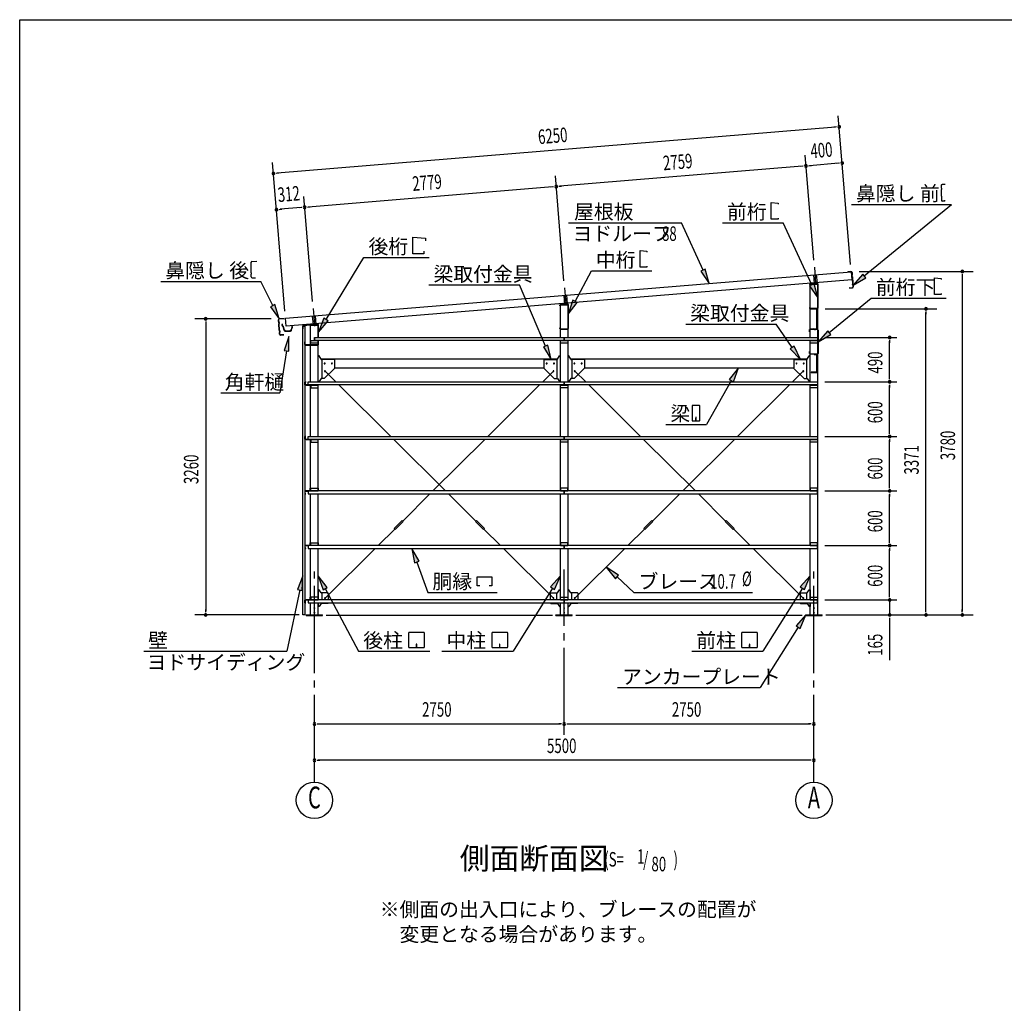
# Model space of a CAD drawing. Extents: x 868 to 32764, y 310 to 22484.
# Drawn here: x 868 to 11709, y 11656 to 22484 of the extents above; entities that cross this region are included whole.
import ezdxf
from ezdxf.enums import TextEntityAlignment as Align

# ---------------------------------------------------------------- set-up
doc = ezdxf.new("R2010")
doc.units = 0
doc.header["$LTSCALE"] = 80
doc.header["$MEASUREMENT"] = 0
for name, pattern in [('1PL-L', [56, 50, -2, 2, -2]), ('1PL-M', [15, 12, -1, 1, -1]), ('1PL-S', [4, 2.5, -0.5, 0.5, -0.5]), ('HIDE-S', [1, 0.5, -0.5])]:
    doc.linetypes.add(name, pattern=pattern)
for name, color, linetype in [('1PL-L1', 6, '1PL-L'), ('1PL-M1', 6, '1PL-M'), ('1PL-S1', 6, '1PL-S'), ('HIDE-S1', 6, 'HIDE-S'), ('HIKIDASHI', 6, 'CONTINUOUS'), ('KAKUNOKITOI', 3, 'CONTINUOUS'), ('SUNPOU', 4, 'CONTINUOUS'), ('U1', 3, 'CONTINUOUS'), ('U2', 4, 'CONTINUOUS'), ('U4', 6, 'CONTINUOUS'), ('WAKUSEN-01', 50, 'CONTINUOUS'), ('YANE', 3, 'CONTINUOUS')]:
    doc.layers.add(name, color=color, linetype=linetype)
doc.styles.add('00', font='ROMANS', dxfattribs={"width": 0.666667, "bigfont": 'BIGFONT'})
doc.styles.add('01', font='ROMANS', dxfattribs={"height": 3, "bigfont": 'BIGFONT'})

msp = doc.modelspace()

# ---------------------------------------------------------------- linework, layer by layer
at = {"layer": '1PL-L1'}
for p, q in [((9618, 19758), (9632, 19580)), ((9609, 19676), (9617, 19579)), ((9639, 19678), (9647, 19582)), ((6868, 19533), (6882, 19355)), ((6860, 19449), (6867, 19354)), ((6889, 19452), (6897, 19357)), ((4098, 19306), (4113, 19129)), ((4090, 19221), (4098, 19127)), ((4120, 19224), (4128, 19130)), ((9621, 19078), (9621, 19077)), ((9630, 19077), (9630, 19076))]:
    msp.add_line(p, q, dxfattribs=at)
at = {"layer": '1PL-M1'}
for p, q in [((4113, 14091), (4113, 16431)), ((6863, 14611), (6863, 16431)), ((9613, 14091), (9613, 16431))]:
    msp.add_line(p, q, dxfattribs=at)
at = {"layer": '1PL-S1'}
for p, q in [((9625, 19308), (9625, 19295)), ((9626, 19084), (9624, 19071)), ((9625, 19067), (9627, 19084)), ((9559, 19057), (9576, 19057)), ((9648, 19031), (9666, 19031)), ((9559, 18821), (9576, 18821)), ((9626, 18794), (9626, 18811)), ((9626, 18808), (9626, 18794)), ((9648, 18842), (9666, 18842)), ((9594, 18609), (9594, 18596))]:
    msp.add_line(p, q, dxfattribs=at)
at = {"layer": 'HIDE-S1'}
for p, q in [((9566, 19061), (9568, 19061)), ((9568, 19052), (9566, 19052)), ((9622, 19075), (9622, 19077)), ((9630, 19074), (9630, 19076)), ((9656, 19037), (9658, 19037)), ((9656, 19025), (9658, 19025)), ((9566, 18825), (9568, 18825)), ((9568, 18816), (9566, 18816)), ((9622, 18802), (9622, 18804)), ((9631, 18802), (9631, 18804)), ((9656, 18848), (9658, 18848)), ((9656, 18836), (9658, 18836))]:
    msp.add_line(p, q, dxfattribs=at)
at = {"layer": 'HIKIDASHI'}
for p, q in [((11015, 20658), (11015, 20628)), ((11017, 20628), (11015, 20628)), ((11015, 20613), (11015, 20543)), ((11017, 20613), (11015, 20613)), ((11017, 20628), (11017, 20613)), ((11058, 20668), (11024, 20668)), ((11017, 20543), (11015, 20543)), ((11018, 20528), (11016, 20528)), ((11016, 20528), (11016, 20498)), ((11017, 20543), (11018, 20528)), ((11056, 20488), (11056, 20496)), ((9144, 20473), (9218, 20466)), ((9144, 20289), (9144, 20473)), ((9218, 20466), (9218, 20455)), ((10026, 20451), (11129, 20451)), ((10168, 19663), (11129, 20451)), ((11056, 20488), (11026, 20488)), ((9218, 20289), (9144, 20289)), ((9218, 20300), (9218, 20289)), ((6912, 20249), (8154, 20249)), ((8393, 19727), (8154, 20249)), ((8605, 20249), (9274, 20249)), ((9590, 19567), (9274, 20249)), ((5197, 20091), (5335, 20079)), ((5197, 19907), (5197, 20091)), ((5335, 20079), (5335, 20051)), ((4241, 19183), (4659, 19867)), ((4659, 19867), (5375, 19867)), ((5317, 19907), (5197, 19907)), ((5317, 19935), (5317, 19907)), ((7700, 19943), (7774, 19936)), ((7700, 19759), (7700, 19943)), ((7774, 19936), (7774, 19925)), ((3416, 19783), (3415, 19813)), ((3416, 19783), (3418, 19783)), ((3417, 19698), (3416, 19768)), ((3416, 19768), (3418, 19768)), ((3418, 19768), (3418, 19783)), ((3425, 19823), (3479, 19824)), ((7774, 19759), (7700, 19759)), ((7774, 19770), (7774, 19759)), ((8417, 19738), (8368, 19716)), ((8459, 19581), (8417, 19738)), ((3417, 19698), (3419, 19698)), ((3418, 19653), (3417, 19683)), ((3417, 19683), (3419, 19683)), ((3419, 19683), (3419, 19698)), ((3428, 19643), (3463, 19643)), ((6983, 19383), (7163, 19719)), ((7163, 19719), (7830, 19719)), ((8368, 19716), (8459, 19581)), ((10151, 19683), (10045, 19561)), ((10045, 19561), (10185, 19642)), ((10185, 19642), (10151, 19683)), ((10941, 19458), (10941, 19642)), ((10941, 19642), (11015, 19636)), ((11015, 19636), (11015, 19625)), ((2422, 19603), (3524, 19603)), ((3654, 19336), (3524, 19603)), ((5373, 19564), (6371, 19564)), ((6658, 18891), (6371, 19564)), ((9614, 19578), (9566, 19555)), ((9566, 19555), (9657, 19421)), ((9657, 19421), (9614, 19578)), ((9782, 19039), (10245, 19419)), ((10245, 19419), (11071, 19419)), ((11015, 19458), (10941, 19458)), ((11015, 19470), (11015, 19458)), ((3678, 19347), (3630, 19324)), ((3630, 19324), (3724, 19192)), ((3724, 19192), (3678, 19347)), ((6959, 19396), (6907, 19242)), ((6907, 19242), (7006, 19371)), ((7006, 19371), (6959, 19396)), ((4218, 19197), (4157, 19046)), ((4263, 19169), (4218, 19197)), ((4157, 19046), (4263, 19169)), ((8201, 19134), (9199, 19134)), ((9375, 18876), (9199, 19134)), ((3831, 18996), (3780, 18842)), ((3833, 18834), (3831, 18996)), ((9765, 19060), (9658, 18938)), ((9658, 18938), (9799, 19019)), ((9799, 19019), (9765, 19060)), ((6683, 18901), (6634, 18881)), ((6634, 18881), (6721, 18744)), ((6721, 18744), (6683, 18901)), ((9397, 18891), (9353, 18861)), ((9466, 18744), (9397, 18891)), ((3806, 18838), (3733, 18375)), ((3780, 18842), (3833, 18834)), ((9353, 18861), (9466, 18744)), ((8781, 18650), (8680, 18523)), ((8726, 18497), (8781, 18650)), ((8703, 18510), (8432, 18028)), ((8680, 18523), (8726, 18497)), ((3083, 18375), (3733, 18375)), ((8271, 18233), (8271, 18073)), ((8351, 18238), (8277, 18238)), ((8356, 18073), (8356, 18233)), ((8316, 18108), (8312, 18108)), ((8312, 18108), (8312, 18088)), ((8316, 18068), (8316, 18108)), ((7983, 18028), (8432, 18028)), ((8277, 18068), (8351, 18068)), ((8314, 18068), (8314, 18098)), ((5267, 16522), (5187, 16663)), ((5187, 16663), (5216, 16504)), ((5216, 16504), (5267, 16522)), ((5242, 16513), (5363, 16180)), ((7463, 16370), (7327, 16458)), ((7327, 16458), (7427, 16330)), ((3987, 16363), (3928, 16212)), ((3980, 16201), (3987, 16363)), ((4255, 16234), (4156, 16363)), ((4156, 16363), (4208, 16209)), ((5906, 16349), (6068, 16349)), ((5906, 16250), (5906, 16349)), ((6068, 16349), (6068, 16250)), ((6821, 16363), (6713, 16241)), ((6758, 16213), (6821, 16363)), ((7427, 16330), (7463, 16370)), ((7445, 16350), (7631, 16180)), ((9571, 16363), (9463, 16241)), ((9508, 16213), (9571, 16363)), ((3954, 16206), (3810, 15531)), ((3928, 16212), (3980, 16201)), ((4208, 16209), (4255, 16234)), ((4231, 16222), (4600, 15531)), ((5363, 16180), (6127, 16180)), ((5936, 16250), (5906, 16250)), ((6068, 16250), (6038, 16250)), ((6736, 16227), (6301, 15531)), ((6713, 16241), (6758, 16213)), ((7631, 16180), (8938, 16180)), ((9486, 16227), (9051, 15531)), ((9463, 16241), (9508, 16213)), ((9523, 15931), (9416, 15810)), ((9461, 15781), (9523, 15931)), ((5152, 15576), (5152, 15736)), ((5158, 15741), (5317, 15741)), ((5322, 15736), (5322, 15576)), ((6069, 15576), (6069, 15736)), ((6074, 15741), (6234, 15741)), ((6239, 15736), (6239, 15576)), ((8819, 15576), (8819, 15736)), ((8824, 15741), (8984, 15741)), ((8989, 15736), (8989, 15576)), ((9438, 15796), (9023, 15131)), ((9416, 15810), (9461, 15781)), ((2234, 15531), (3810, 15531)), ((4600, 15531), (5384, 15531)), ((5317, 15571), (5158, 15571)), ((5239, 15611), (5235, 15611)), ((5235, 15611), (5235, 15591)), ((5237, 15571), (5237, 15601)), ((5239, 15571), (5239, 15611)), ((5517, 15531), (6301, 15531)), ((6234, 15571), (6074, 15571)), ((6156, 15611), (6152, 15611)), ((6152, 15611), (6152, 15591)), ((6154, 15571), (6154, 15601)), ((6156, 15571), (6156, 15611)), ((8267, 15531), (9051, 15531)), ((8984, 15571), (8824, 15571)), ((8906, 15611), (8902, 15611)), ((8902, 15611), (8902, 15591)), ((8904, 15571), (8904, 15601)), ((8906, 15571), (8906, 15611)), ((7451, 15131), (9023, 15131))]:
    msp.add_line(p, q, dxfattribs=at)
for centre, radius, start, end in [((11025, 20658), 10, 90.4336, 180.4336), ((11026, 20498), 10, 180.4336, 270.4336), ((3425, 19813), 10, 90.876, 180.876), ((3428, 19653), 10, 180.876, 270.876), ((8277, 18233), 5.2, 90, 180), ((8351, 18233), 5.2, 0, 90), ((8277, 18073), 5.2, 180, 270), ((8351, 18073), 5.2, 270, 0), ((5158, 15736), 5.2, 90, 180), ((5317, 15736), 5.2, 0, 90), ((6074, 15736), 5.2, 90, 180), ((6234, 15736), 5.2, 0, 90), ((8824, 15736), 5.2, 90, 180), ((8984, 15736), 5.2, 0, 90), ((5158, 15576), 5.2, 180, 270), ((5317, 15576), 5.2, 270, 0), ((6074, 15576), 5.2, 180, 270), ((6234, 15576), 5.2, 270, 0), ((8824, 15576), 5.2, 180, 270), ((8984, 15576), 5.2, 270, 0)]:
    msp.add_arc(centre, radius, start, end, dxfattribs=at)
for points in [[(8368, 19716), (8417, 19738), (8459, 19581)], [(10151, 19683), (10185, 19642), (10045, 19561)], [(9566, 19555), (9614, 19578), (9657, 19421)], [(3630, 19324), (3678, 19347), (3724, 19192)], [(6959, 19396), (7006, 19371), (6907, 19242)], [(4218, 19197), (4263, 19169), (4157, 19046)], [(3833, 18834), (3780, 18842), (3831, 18996)], [(9765, 19060), (9799, 19019), (9658, 18938)], [(6634, 18881), (6683, 18901), (6721, 18744)], [(9353, 18861), (9397, 18891), (9466, 18744)], [(8726, 18497), (8680, 18523), (8781, 18650)], [(5267, 16522), (5216, 16504), (5187, 16663)], [(7463, 16370), (7427, 16330), (7327, 16458)], [(3980, 16201), (3928, 16212), (3987, 16363)], [(4255, 16234), (4208, 16209), (4156, 16363)], [(6758, 16213), (6713, 16241), (6821, 16363)], [(9508, 16213), (9463, 16241), (9571, 16363)], [(9461, 15781), (9416, 15810), (9523, 15931)]]:
    msp.add_solid(points, dxfattribs=at)
at = {"layer": 'KAKUNOKITOI'}
for p, q in [((3762, 19131), (3755, 19130)), ((3755, 19130), (3755, 19119)), ((3755, 19118), (3762, 19119)), ((3762, 19119), (3764, 19104)), ((3764, 19113), (3763, 19130)), ((3765, 19105), (3764, 19111)), ((3764, 19111), (3769, 19111)), ((3764, 19104), (3771, 19100)), ((3770, 19112), (3765, 19112)), ((3773, 19101), (3765, 19105)), ((3769, 19111), (3769, 19106)), ((3769, 19106), (3770, 19106)), ((3770, 19106), (3770, 19112)), ((3771, 19100), (3775, 19072)), ((3776, 19072), (3773, 19101)), ((3863, 19104), (3858, 19066)), ((3860, 19064), (3863, 19093)), ((3870, 19105), (3863, 19105)), ((3863, 19093), (3870, 19093)), ((3871, 19093), (3871, 19105)), ((3785, 19067), (3783, 19067)), ((3792, 19055), (3850, 19055)), ((3846, 19056), (3795, 19056))]:
    msp.add_line(p, q, dxfattribs=at)
for centre, radius, start, end in [((3755, 19130), 0.2, 97.125, 180), ((3755, 19119), 0.2, 180, 277.125), ((3762, 19130), 0.5, 5.2075, 97.125), ((3765, 19113), 0.5, 185.2075, 270), ((3770, 19112), 0.5, 0, 90), ((3863, 19104), 0.5, 90, 173.7244), ((3863, 19093), 0.2, 90, 173.7244), ((3870, 19105), 0.2, 0, 90), ((3870, 19093), 0.2, 270, 360), ((3783, 19073), 8, 186.78, 263.5689), ((3783, 19073), 6.65, 186.9877, 270), ((3792, 19065), 10, 177.3499, 270), ((3785, 19057), 10, 357.6379, 90.2855), ((3856, 19057), 10, 76.8519, 182.3621), ((3850, 19065), 10, 270, 353.7244)]:
    msp.add_arc(centre, radius, start, end, dxfattribs=at)
at = {"layer": 'SUNPOU'}
for p, q in [((10016, 19790), (9881, 21425)), ((9851, 21302), (3702, 20796)), ((9861, 21303), (9831, 21300)), ((9611, 19836), (9515, 20993)), ((3787, 19277), (3652, 20912)), ((9485, 20870), (6815, 20650)), ((9495, 20871), (9465, 20869)), ((9555, 20876), (9585, 20878)), ((9884, 20903), (9565, 20877)), ((9894, 20904), (9864, 20901)), ((3692, 20795), (3722, 20797)), ((6861, 19610), (6766, 20767)), ((6736, 20644), (4046, 20422)), ((6746, 20645), (6716, 20642)), ((6805, 20650), (6835, 20652)), ((4091, 19382), (3996, 20539)), ((3725, 20396), (3755, 20399)), ((3966, 20416), (3735, 20397)), ((3976, 20417), (3946, 20414)), ((4036, 20422), (4066, 20424)), ((10112, 19711), (11367, 19711)), ((11247, 19681), (11247, 19651)), ((11247, 19665), (11247, 15971)), ((9736, 19302), (10967, 19302)), ((3636, 19191), (2796, 19191)), ((10847, 19272), (10847, 19242)), ((10847, 15971), (10847, 19262)), ((2916, 19161), (2916, 19131)), ((2916, 19151), (2916, 15971)), ((9733, 18986), (10527, 18986)), ((10447, 18956), (10447, 18926)), ((10447, 18536), (10447, 18946)), ((10447, 18526), (10447, 18556)), ((9733, 18496), (10527, 18496)), ((9733, 18496), (10527, 18496)), ((10447, 18466), (10447, 18436)), ((10447, 17936), (10447, 18456)), ((9733, 17896), (10527, 17896)), ((9733, 17896), (10527, 17896)), ((10447, 17926), (10447, 17956)), ((10447, 17866), (10447, 17836)), ((10447, 17336), (10447, 17856)), ((10447, 17326), (10447, 17356)), ((9733, 17296), (10527, 17296)), ((9733, 17296), (10527, 17296)), ((10447, 17266), (10447, 17236)), ((10447, 16736), (10447, 17256)), ((9733, 16696), (10527, 16696)), ((9733, 16696), (10527, 16696)), ((10447, 16726), (10447, 16756)), ((10447, 16666), (10447, 16636)), ((10447, 16136), (10447, 16656)), ((10447, 16136), (10447, 16176)), ((10447, 16126), (10447, 16156)), ((10447, 16126), (10447, 16156)), ((9733, 16096), (10527, 16096)), ((9733, 16096), (10527, 16096)), ((10447, 16096), (10447, 15931)), ((2916, 15961), (2916, 15991)), ((10847, 15961), (10847, 15991)), ((11247, 15961), (11247, 15991)), ((3947, 15931), (2796, 15931)), ((6733, 15925), (4243, 15925)), ((9483, 15925), (6993, 15925)), ((9743, 15931), (11367, 15931)), ((9783, 15931), (10527, 15931)), ((10447, 15901), (10447, 15871)), ((10447, 15891), (10447, 15432)), ((4143, 14731), (4173, 14731)), ((4153, 14731), (6823, 14731)), ((6833, 14731), (6803, 14731)), ((6893, 14731), (6923, 14731)), ((6903, 14731), (9573, 14731)), ((9583, 14731), (9553, 14731)), ((4143, 14331), (4173, 14331)), ((9573, 14331), (4153, 14331)), ((9583, 14331), (9553, 14331))]:
    msp.add_line(p, q, dxfattribs=at)
for centre in [(4113, 13891), (9613, 13891)]:
    msp.add_circle(centre, 200, dxfattribs=at)
for centre, start, end in [((9891, 21305), 4.7061, 184.7061), ((9891, 21305), 184.7061, 4.7061), ((9525, 20874), 4.7061, 184.7061), ((9525, 20874), 4.7061, 184.7061), ((9525, 20874), 184.7061, 4.7061), ((9525, 20874), 184.7061, 4.7061), ((9924, 20906), 4.7061, 184.7061), ((9924, 20906), 184.7061, 4.7061), ((3662, 20792), 4.7061, 184.7061), ((3662, 20792), 184.7061, 4.7061), ((6775, 20647), 4.7061, 184.7061), ((6775, 20647), 4.7061, 184.7061), ((6775, 20647), 184.7061, 4.7061), ((6775, 20647), 184.7061, 4.7061), ((3695, 20394), 4.7061, 184.7061), ((3695, 20394), 184.7061, 4.7061), ((4006, 20419), 4.7061, 184.7061), ((4006, 20419), 4.7061, 184.7061), ((4006, 20419), 184.7061, 4.7061), ((4006, 20419), 184.7061, 4.7061), ((11247, 19711), 90, 270), ((11247, 19711), 270, 90), ((10847, 19302), 90, 270), ((10847, 19302), 270, 90), ((2916, 19191), 90, 270), ((2916, 19191), 270, 90), ((10447, 18986), 90, 270), ((10447, 18986), 270, 90), ((10447, 18496), 90, 270), ((10447, 18496), 90, 270), ((10447, 18496), 270, 90), ((10447, 18496), 270, 90), ((10447, 17896), 90, 270), ((10447, 17896), 90, 270), ((10447, 17896), 270, 90), ((10447, 17896), 270, 90), ((10447, 17296), 90, 270), ((10447, 17296), 90, 270), ((10447, 17296), 270, 90), ((10447, 17296), 270, 90), ((10447, 16696), 90, 270), ((10447, 16696), 90, 270), ((10447, 16696), 270, 90), ((10447, 16696), 270, 90), ((10447, 16096), 90, 270), ((10447, 16096), 90, 270), ((10447, 16096), 270, 90), ((10447, 16096), 270, 90), ((2916, 15931), 90, 270), ((2916, 15931), 270, 90), ((10447, 15931), 90, 270), ((10447, 15931), 270, 90), ((10847, 15931), 90, 270), ((10847, 15931), 270, 90), ((11247, 15931), 90, 270), ((11247, 15931), 270, 90), ((4113, 14731), 0, 180), ((6863, 14731), 0, 180), ((6863, 14731), 0, 180), ((9613, 14731), 0, 180), ((4113, 14731), 180, 0), ((6863, 14731), 180, 0), ((6863, 14731), 180, 0), ((9613, 14731), 180, 0), ((4113, 14331), 0, 180), ((4113, 14331), 180, 0), ((9613, 14331), 0, 180), ((9613, 14331), 180, 0)]:
    msp.add_arc(centre, 15, start, end, dxfattribs=at)
at = {"layer": 'U1'}
for p, q in [((9565, 19567), (9565, 19560)), ((9565, 19560), (9567, 19560)), ((9567, 19560), (9567, 19567)), ((9650, 19582), (9571, 19574)), ((9571, 18986), (9571, 19571)), ((9571, 19571), (9656, 19571)), ((9572, 19573), (9650, 19581)), ((9632, 19598), (9632, 19564)), ((9656, 19575), (9656, 19309)), ((9656, 15931), (9656, 19571)), ((9657, 19309), (9657, 19575)), ((6815, 19335), (6815, 19342)), ((6817, 19335), (6815, 19335)), ((6817, 19342), (6817, 19335)), ((6821, 19349), (6900, 19357)), ((6821, 18986), (6821, 19346)), ((6821, 19346), (6906, 19346)), ((6900, 19356), (6822, 19348)), ((6882, 19373), (6882, 19339)), ((6906, 19084), (6906, 19350)), ((6906, 18986), (6906, 19346)), ((6907, 19350), (6907, 19084)), ((9567, 19316), (9565, 19316)), ((9565, 19316), (9565, 19309)), ((9567, 19309), (9567, 19316)), ((9651, 19304), (9572, 19304)), ((9572, 19302), (9651, 19302)), ((9645, 19302), (9614, 19302)), ((9614, 19302), (9614, 19301)), ((9614, 19301), (9644, 19301)), ((9644, 19301), (9644, 19076)), ((9645, 19075), (9645, 19302)), ((3984, 19110), (3984, 19082)), ((3984, 19082), (3986, 19082)), ((3986, 19082), (3986, 19110)), ((3987, 15931), (3987, 19111)), ((3987, 19111), (4007, 19111)), ((4150, 19132), (3990, 19117)), ((3991, 19116), (4150, 19131)), ((4007, 19111), (4007, 15931)), ((4071, 18496), (4071, 19121)), ((4071, 19121), (4156, 19121)), ((4113, 19147), (4113, 19112)), ((4156, 19125), (4156, 18986)), ((4156, 18986), (4156, 19121)), ((4157, 18986), (4157, 19125)), ((6815, 19084), (6815, 19091)), ((6815, 19091), (6817, 19091)), ((6817, 19091), (6817, 19084)), ((9651, 19074), (9574, 19081)), ((4113, 18986), (9653, 18986)), ((4113, 18986), (4113, 18986)), ((4113, 18986), (4113, 18953)), ((4113, 18953), (4113, 18986)), ((6822, 19079), (6901, 19079)), ((6901, 19077), (6822, 19077)), ((6863, 18986), (6863, 18986)), ((6863, 18986), (6863, 18953)), ((6863, 18953), (6863, 18986)), ((9566, 19048), (9566, 19073)), ((9568, 19048), (9566, 19048)), ((9568, 19073), (9568, 19048)), ((9574, 19079), (9651, 19072)), ((9644, 19076), (9604, 19080)), ((9604, 19080), (9604, 19078)), ((9645, 19075), (9604, 19078)), ((9653, 18986), (9653, 18953)), ((9656, 18809), (9656, 19067)), ((9658, 19067), (9658, 18809)), ((4009, 18937), (4007, 18937)), ((4007, 18937), (4007, 18909)), ((4009, 18909), (4009, 18937)), ((4151, 18904), (4014, 18904)), ((4014, 18902), (4151, 18902)), ((4073, 18923), (4073, 18953)), ((4073, 18953), (4073, 18953)), ((4073, 18953), (4153, 18953)), ((4073, 18951), (4153, 18951)), ((4153, 18923), (4073, 18923)), ((4073, 18923), (4073, 18923)), ((9653, 18953), (4113, 18953)), ((4153, 18953), (4153, 18923)), ((4156, 18496), (4156, 18953)), ((4156, 18953), (4156, 18909)), ((4156, 18953), (4156, 18937)), ((4156, 18953), (4156, 18909)), ((4157, 18909), (4157, 18953)), ((6821, 18496), (6821, 18953)), ((6823, 18923), (6823, 18953)), ((6823, 18953), (6823, 18953)), ((6823, 18953), (6903, 18953)), ((6823, 18951), (6903, 18951)), ((6903, 18923), (6823, 18923)), ((6823, 18923), (6823, 18923)), ((6903, 18953), (6903, 18923)), ((6906, 18496), (6906, 18953)), ((9571, 18496), (9571, 18953)), ((9573, 18923), (9573, 18953)), ((9573, 18953), (9653, 18953)), ((9573, 18951), (9653, 18951)), ((9653, 18923), (9573, 18923)), ((9653, 18953), (9653, 18923)), ((4161, 18785), (4156, 18785)), ((4186, 18746), (4165, 18783)), ((6790, 18746), (6811, 18783)), ((6815, 18785), (6821, 18785)), ((6911, 18785), (6906, 18785)), ((6936, 18746), (6915, 18783)), ((9540, 18746), (9561, 18783)), ((9565, 18785), (9571, 18785)), ((9566, 18832), (9568, 18832)), ((9566, 18809), (9566, 18832)), ((9568, 18832), (9568, 18809)), ((9574, 18804), (9651, 18804)), ((9651, 18802), (9574, 18802)), ((9611, 18804), (9611, 18802)), ((9644, 18802), (9616, 18802)), ((9616, 18802), (9616, 18800)), ((9616, 18800), (9644, 18800)), ((9645, 18799), (9645, 18604)), ((9646, 18604), (9646, 18799)), ((9655, 18807), (9658, 18807)), ((4184, 18750), (6792, 18750)), ((4331, 18744), (4190, 18744)), ((4196, 18744), (4196, 18535)), ((4337, 18648), (4222, 18533)), ((4336, 18739), (4336, 18650)), ((4336, 18650), (4337, 18648)), ((4336, 18650), (6641, 18650)), ((6641, 18650), (6639, 18648)), ((6639, 18648), (6754, 18533)), ((6641, 18739), (6641, 18650)), ((6646, 18744), (6786, 18744)), ((6781, 18744), (6781, 18535)), ((6934, 18750), (9542, 18750)), ((7081, 18744), (6940, 18744)), ((6946, 18744), (6946, 18535)), ((7087, 18648), (6972, 18533)), ((7086, 18739), (7086, 18650)), ((7086, 18650), (7087, 18648)), ((7086, 18650), (9391, 18650)), ((9391, 18650), (9389, 18648)), ((9389, 18648), (9504, 18533)), ((9391, 18739), (9391, 18650)), ((9396, 18744), (9536, 18744)), ((9531, 18744), (9531, 18535)), ((9644, 18603), (9581, 18603)), ((9581, 18603), (9581, 18602)), ((9581, 18602), (9644, 18602)), ((4009, 18466), (4009, 18494)), ((4009, 18494), (4009, 18494)), ((4009, 18466), (4009, 18466)), ((4010, 18494), (4010, 18466)), ((4011, 18496), (4019, 18496)), ((4019, 18495), (4011, 18495)), ((4011, 18465), (4043, 18465)), ((4060, 18463), (4011, 18463)), ((4011, 18463), (4011, 18463)), ((4019, 18496), (4019, 18495)), ((4065, 18463), (4021, 18463)), ((4021, 18463), (4021, 18461)), ((4021, 18461), (4065, 18461)), ((4043, 18463), (4043, 18496)), ((4043, 18496), (6863, 18496)), ((6863, 18463), (4043, 18463)), ((4065, 18463), (4065, 18463)), ((4068, 18458), (4068, 18433)), ((4068, 18433), (4071, 18433)), ((4071, 17896), (4071, 18463)), ((4153, 18463), (4073, 18463)), ((4073, 18463), (4073, 18463)), ((4073, 18463), (4073, 18433)), ((4073, 18461), (4153, 18461)), ((4073, 18433), (4153, 18433)), ((4153, 18433), (4153, 18463)), ((4161, 18500), (4156, 18500)), ((4156, 17896), (4156, 18463)), ((4186, 18533), (4165, 18502)), ((4221, 18535), (4190, 18535)), ((4222, 18533), (4221, 18535)), ((6754, 18533), (6756, 18535)), ((6756, 18535), (6786, 18535)), ((6790, 18533), (6811, 18502)), ((6815, 18500), (6821, 18500)), ((6821, 17896), (6821, 18463)), ((6823, 18433), (6823, 18463)), ((6823, 18463), (6823, 18463)), ((6823, 18463), (6903, 18463)), ((6823, 18461), (6903, 18461)), ((6903, 18433), (6823, 18433)), ((6823, 18433), (6823, 18433)), ((6863, 18496), (9653, 18496)), ((6863, 18496), (6863, 18496)), ((6863, 18496), (6863, 18463)), ((6863, 18463), (6863, 18496)), ((9653, 18463), (6863, 18463)), ((6903, 18463), (6903, 18433)), ((6911, 18500), (6906, 18500)), ((6906, 17896), (6906, 18463)), ((6936, 18533), (6915, 18502)), ((6971, 18535), (6940, 18535)), ((6972, 18533), (6971, 18535)), ((9504, 18533), (9506, 18535)), ((9506, 18535), (9536, 18535)), ((9540, 18533), (9561, 18502)), ((9565, 18500), (9571, 18500)), ((9571, 17896), (9571, 18463)), ((9573, 18433), (9573, 18463)), ((9573, 18463), (9653, 18463)), ((9573, 18461), (9653, 18461)), ((9653, 18433), (9573, 18433)), ((9653, 18496), (9653, 18463)), ((9653, 18463), (9653, 18433)), ((4009, 17866), (4009, 17894)), ((4009, 17894), (4009, 17894)), ((4010, 17894), (4010, 17866)), ((4011, 17896), (4019, 17896)), ((4019, 17895), (4011, 17895)), ((4019, 17896), (4019, 17895)), ((4043, 17863), (4043, 17896)), ((4043, 17896), (6863, 17896)), ((6863, 17896), (9653, 17896)), ((6863, 17896), (6863, 17896)), ((6863, 17896), (6863, 17863)), ((6863, 17863), (6863, 17896)), ((9653, 17896), (9653, 17863)), ((4009, 17866), (4009, 17866)), ((4011, 17865), (4043, 17865)), ((4060, 17863), (4011, 17863)), ((4011, 17863), (4011, 17863)), ((4065, 17863), (4021, 17863)), ((4021, 17863), (4021, 17861)), ((4021, 17861), (4065, 17861)), ((6863, 17863), (4043, 17863)), ((4065, 17863), (4065, 17863)), ((4068, 17858), (4068, 17833)), ((4068, 17833), (4071, 17833)), ((4071, 17296), (4071, 17863)), ((4153, 17863), (4073, 17863)), ((4073, 17863), (4073, 17863)), ((4073, 17863), (4073, 17833)), ((4073, 17861), (4153, 17861)), ((4073, 17833), (4153, 17833)), ((4153, 17833), (4153, 17863)), ((4156, 17296), (4156, 17863)), ((6821, 17296), (6821, 17863)), ((6823, 17833), (6823, 17863)), ((6823, 17863), (6823, 17863)), ((6823, 17863), (6903, 17863)), ((6823, 17861), (6903, 17861)), ((6903, 17833), (6823, 17833)), ((6823, 17833), (6823, 17833)), ((9653, 17863), (6863, 17863)), ((6903, 17863), (6903, 17833)), ((6906, 17296), (6906, 17863)), ((9571, 17296), (9571, 17863)), ((9573, 17833), (9573, 17863)), ((9573, 17863), (9653, 17863)), ((9573, 17861), (9653, 17861)), ((9653, 17833), (9573, 17833)), ((9653, 17863), (9653, 17833)), ((4009, 17294), (4009, 17294)), ((4009, 17294), (4009, 17266)), ((4009, 17266), (4009, 17266)), ((4010, 17266), (4010, 17294)), ((4060, 17296), (4011, 17296)), ((4011, 17296), (4011, 17296)), ((4011, 17295), (4043, 17295)), ((4019, 17265), (4011, 17265)), ((4011, 17263), (4019, 17263)), ((4019, 17263), (4019, 17265)), ((4021, 17296), (4021, 17299)), ((4021, 17299), (4065, 17299)), ((4065, 17296), (4021, 17296)), ((6863, 17296), (4043, 17296)), ((4043, 17296), (4043, 17263)), ((4043, 17263), (6863, 17263)), ((4065, 17296), (4065, 17296)), ((4068, 17302), (4068, 17326)), ((4068, 17326), (4071, 17326)), ((4071, 16696), (4071, 17263)), ((4073, 17326), (4153, 17326)), ((4073, 17296), (4073, 17326)), ((4073, 17299), (4153, 17299)), ((4153, 17296), (4073, 17296)), ((4073, 17296), (4073, 17296)), ((4153, 17326), (4153, 17296)), ((4156, 16696), (4156, 17263)), ((6821, 16696), (6821, 17263)), ((6903, 17326), (6823, 17326)), ((6823, 17326), (6823, 17326)), ((6823, 17326), (6823, 17296)), ((6823, 17299), (6903, 17299)), ((6823, 17296), (6823, 17296)), ((6823, 17296), (6903, 17296)), ((9653, 17296), (6863, 17296)), ((6863, 17263), (6863, 17296)), ((6863, 17296), (6863, 17263)), ((6863, 17263), (9653, 17263)), ((6863, 17263), (6863, 17263)), ((6903, 17296), (6903, 17326)), ((6906, 16696), (6906, 17263)), ((9571, 16696), (9571, 17263)), ((9573, 17326), (9573, 17296)), ((9653, 17326), (9573, 17326)), ((9573, 17299), (9653, 17299)), ((9573, 17296), (9653, 17296)), ((9653, 17296), (9653, 17326)), ((9653, 17263), (9653, 17296)), ((4060, 16696), (4011, 16696)), ((4011, 16696), (4011, 16696)), ((4021, 16696), (4021, 16699)), ((4021, 16699), (4065, 16699)), ((4065, 16696), (4021, 16696)), ((6863, 16696), (4043, 16696)), ((4043, 16696), (4043, 16663)), ((4065, 16696), (4065, 16696)), ((4068, 16702), (4068, 16726)), ((4068, 16726), (4071, 16726)), ((4073, 16726), (4153, 16726)), ((4073, 16696), (4073, 16726)), ((4073, 16699), (4153, 16699)), ((4153, 16696), (4073, 16696)), ((4073, 16696), (4073, 16696)), ((4153, 16726), (4153, 16696)), ((6903, 16726), (6823, 16726)), ((6823, 16726), (6823, 16726)), ((6823, 16726), (6823, 16696)), ((6823, 16699), (6903, 16699)), ((6823, 16696), (6823, 16696)), ((6823, 16696), (6903, 16696)), ((9653, 16696), (6863, 16696)), ((6863, 16663), (6863, 16696)), ((6863, 16696), (6863, 16663)), ((6903, 16696), (6903, 16726)), ((9573, 16726), (9573, 16696)), ((9653, 16726), (9573, 16726)), ((9573, 16699), (9653, 16699)), ((9573, 16696), (9653, 16696)), ((9653, 16696), (9653, 16726)), ((9653, 16663), (9653, 16696)), ((4009, 16694), (4009, 16694)), ((4009, 16694), (4009, 16666)), ((4009, 16666), (4009, 16666)), ((4010, 16666), (4010, 16694)), ((4011, 16695), (4043, 16695)), ((4019, 16665), (4011, 16665)), ((4011, 16663), (4019, 16663)), ((4019, 16663), (4019, 16665)), ((4043, 16663), (6863, 16663)), ((4071, 16096), (4071, 16663)), ((4156, 16096), (4156, 16663)), ((6821, 16096), (6821, 16663)), ((6863, 16663), (9653, 16663)), ((6863, 16663), (6863, 16663)), ((6906, 16096), (6906, 16663)), ((9571, 16096), (9571, 16663)), ((4161, 16208), (4156, 16208)), ((4156, 16208), (4156, 16096)), ((4186, 16175), (4165, 16206)), ((4261, 16173), (4190, 16173)), ((4196, 16173), (4196, 16096)), ((4266, 16168), (4266, 16096)), ((6711, 16096), (6711, 16168)), ((6716, 16173), (6786, 16173)), ((6781, 16096), (6781, 16173)), ((6790, 16175), (6811, 16206)), ((6815, 16208), (6821, 16208)), ((6821, 16096), (6821, 16208)), ((6906, 16096), (6906, 16208)), ((6911, 16208), (6906, 16208)), ((6936, 16175), (6915, 16206)), ((7011, 16173), (6940, 16173)), ((6946, 16096), (6946, 16173)), ((7016, 16096), (7016, 16168)), ((9461, 16168), (9461, 16096)), ((9466, 16173), (9536, 16173)), ((9531, 16173), (9531, 16096)), ((9540, 16175), (9561, 16206)), ((9565, 16208), (9571, 16208)), ((9571, 16208), (9571, 16096)), ((4009, 16066), (4009, 16094)), ((4009, 16094), (4009, 16094)), ((4009, 16066), (4009, 16066)), ((4010, 16094), (4010, 16066)), ((4011, 16096), (4060, 16096)), ((4043, 16095), (4011, 16095)), ((4011, 16065), (4019, 16065)), ((4019, 16063), (4011, 16063)), ((4019, 16065), (4019, 16063)), ((4021, 16096), (4021, 16099)), ((4021, 16099), (4065, 16099)), ((4021, 16096), (4021, 16099)), ((4065, 16096), (4021, 16096)), ((6863, 16096), (4043, 16096)), ((4043, 16096), (4043, 16063)), ((4043, 16063), (6863, 16063)), ((4068, 16102), (4068, 16126)), ((4068, 16126), (4071, 16126)), ((4071, 15931), (4071, 16063)), ((4153, 16126), (4073, 16126)), ((4073, 16126), (4073, 16126)), ((4073, 16126), (4073, 16096)), ((4073, 16099), (4153, 16099)), ((4073, 16096), (4073, 16096)), ((4073, 16096), (4153, 16096)), ((4153, 16096), (4153, 16126)), ((4156, 15931), (4156, 16063)), ((4156, 16063), (4156, 16024)), ((4186, 16057), (4165, 16026)), ((4261, 16059), (4190, 16059)), ((4196, 16063), (4196, 16059)), ((6716, 16059), (6786, 16059)), ((6781, 16059), (6781, 16063)), ((6790, 16057), (6811, 16026)), ((6821, 15931), (6821, 16063)), ((6821, 16024), (6821, 16063)), ((6823, 16126), (6903, 16126)), ((6823, 16096), (6823, 16126)), ((6823, 16099), (6903, 16099)), ((6903, 16096), (6823, 16096)), ((6823, 16096), (6823, 16096)), ((9653, 16096), (6863, 16096)), ((6863, 16063), (9653, 16063)), ((6903, 16126), (6903, 16126)), ((6903, 16126), (6903, 16096)), ((6906, 15931), (6906, 16063)), ((6906, 16024), (6906, 16063)), ((6936, 16057), (6915, 16026)), ((7011, 16059), (6940, 16059)), ((6946, 16059), (6946, 16063)), ((9466, 16059), (9536, 16059)), ((9531, 16063), (9531, 16059)), ((9540, 16057), (9561, 16026)), ((9571, 15931), (9571, 16063)), ((9571, 16063), (9571, 16024)), ((9573, 16096), (9573, 16126)), ((9573, 16126), (9653, 16126)), ((9573, 16099), (9653, 16099)), ((9653, 16096), (9573, 16096)), ((9653, 16126), (9653, 16096)), ((9653, 16063), (9653, 16096)), ((4161, 16024), (4156, 16024)), ((6815, 16024), (6821, 16024)), ((6911, 16024), (6906, 16024)), ((9565, 16024), (9571, 16024)), ((4007, 15931), (3987, 15931)), ((4023, 15931), (4203, 15931)), ((4023, 15925), (4023, 15931)), ((4023, 15925), (4203, 15925)), ((4071, 15931), (4156, 15931)), ((4203, 15925), (4203, 15931)), ((6773, 15931), (6953, 15931)), ((6773, 15925), (6773, 15931)), ((6773, 15925), (6953, 15925)), ((6821, 15931), (6906, 15931)), ((6953, 15925), (6953, 15931)), ((9523, 15931), (9703, 15931)), ((9523, 15925), (9523, 15931)), ((9523, 15925), (9703, 15925)), ((9571, 15931), (9656, 15931)), ((9703, 15925), (9703, 15931))]:
    msp.add_line(p, q, dxfattribs=at)
for centre, radius, start, end in [((9572, 19567), 6.8, 95.8263, 180), ((9572, 19567), 5.2, 95.8263, 180), ((9651, 19575), 6.8, 0, 95.8263), ((9651, 19575), 5.2, 0, 95.8263), ((6822, 19342), 6.8, 95.8263, 180), ((6822, 19342), 5.2, 95.8263, 180), ((6901, 19350), 6.8, 0, 95.8263), ((6901, 19350), 5.2, 0, 95.8263), ((9572, 19309), 6.8, 180, 270), ((9572, 19309), 5.2, 180, 270), ((9651, 19309), 5.2, 270, 360), ((9651, 19309), 6.8, 270, 0), ((3991, 19110), 6.8, 95.3759, 180), ((3991, 19110), 5.2, 95.3759, 180), ((4151, 19125), 6.8, 0, 95.3759), ((4151, 19125), 5.2, 0, 95.3759), ((6822, 19084), 6.8, 180, 270), ((6822, 19084), 5.2, 180, 270), ((6901, 19084), 6.8, 270, 0), ((6901, 19084), 5.2, 270, 0), ((9574, 19073), 7.5, 85.0303, 180), ((9574, 19073), 5.2, 85.0303, 180), ((9651, 19067), 7.5, 0, 85.0303), ((9651, 19067), 5.2, 0, 85.0303), ((4014, 18909), 6.8, 180, 270), ((4014, 18909), 5.2, 180, 270), ((4151, 18909), 5.2, 270, 360), ((4151, 18909), 6.8, 270, 0), ((4161, 18780), 5, 34.439, 90), ((6815, 18780), 5, 90, 145.561), ((6911, 18780), 5, 34.439, 90), ((9565, 18780), 5, 90, 145.561), ((9574, 18809), 7.5, 180, 270), ((9574, 18809), 5.2, 180, 270), ((9644, 18799), 2.4, 0, 90), ((9644, 18799), 1, 0, 90), ((9651, 18809), 5.2, 270, 0), ((9651, 18809), 7.5, 270, 0), ((4190, 18749), 5, 214.439, 270), ((4331, 18739), 5, 0, 90), ((6646, 18739), 5, 90, 180), ((6786, 18749), 5, 270, 325.561), ((6940, 18749), 5, 214.439, 270), ((7081, 18739), 5, 0, 90), ((9396, 18739), 5, 90, 180), ((9536, 18749), 5, 270, 325.561), ((9644, 18604), 1, 270, 0), ((9644, 18604), 2.4, 270, 0), ((4011, 18494), 2.6, 90, 180), ((4011, 18466), 2.6, 180, 270), ((4011, 18494), 1, 90, 180), ((4011, 18466), 1, 180, 270), ((4065, 18458), 5.3, 360, 90), ((4065, 18458), 3, 0, 90), ((4161, 18505), 5, 270, 325.561), ((4190, 18530), 5, 90, 145.561), ((6786, 18530), 5, 34.439, 90), ((6815, 18505), 5, 214.439, 270), ((6911, 18505), 5, 270, 325.561), ((6940, 18530), 5, 90, 145.561), ((9536, 18530), 5, 34.439, 90), ((9565, 18505), 5, 214.439, 270), ((4011, 17894), 2.6, 90, 180), ((4011, 17894), 1, 90, 180), ((4011, 17866), 2.6, 180, 270), ((4011, 17866), 1, 180, 270), ((4065, 17858), 5.3, 360, 90), ((4065, 17858), 3, 0, 90), ((4011, 17294), 2.6, 90, 180), ((4011, 17266), 2.6, 180, 270), ((4011, 17294), 1, 90, 180), ((4011, 17266), 1, 180, 270), ((4065, 17302), 5.3, 270, 0), ((4065, 17302), 3, 270, 0), ((4011, 16694), 2.6, 90, 180), ((4065, 16702), 5.3, 270, 0), ((4065, 16702), 3, 270, 0), ((4011, 16666), 2.6, 180, 270), ((4011, 16694), 1, 90, 180), ((4011, 16666), 1, 180, 270), ((4161, 16203), 5, 34.439, 90), ((4190, 16178), 5, 214.439, 270), ((4261, 16168), 5, 0, 90), ((6716, 16168), 5, 90, 180), ((6786, 16178), 5, 270, 325.561), ((6815, 16203), 5, 90, 145.561), ((6815, 16203), 5, 90, 145.561), ((6911, 16203), 5, 34.439, 90), ((6911, 16203), 5, 34.439, 90), ((6940, 16178), 5, 214.439, 270), ((7011, 16168), 5, 0, 90), ((9466, 16168), 5, 90, 180), ((9536, 16178), 5, 270, 325.561), ((9565, 16203), 5, 90, 145.561), ((4011, 16094), 2.6, 90, 180), ((4011, 16066), 2.6, 180, 270), ((4011, 16094), 1, 90, 180), ((4011, 16066), 1, 180, 270), ((4065, 16102), 5.3, 270, 0), ((4065, 16102), 3, 270, 0), ((4190, 16054), 5, 90, 145.561), ((4261, 16064), 5, 270, 0), ((6716, 16064), 5, 191.537, 270), ((6786, 16054), 5, 34.439, 90), ((6940, 16054), 5, 90, 145.561), ((7011, 16064), 5, 270, 348.463), ((9466, 16064), 5, 180, 270), ((9536, 16054), 5, 34.439, 90), ((4161, 16029), 5, 270, 325.561), ((4161, 16029), 5, 270, 325.561), ((6815, 16029), 5, 214.439, 270), ((6911, 16029), 5, 270, 325.561), ((9565, 16029), 5, 214.439, 270), ((9565, 16029), 5, 214.439, 270)]:
    msp.add_arc(centre, radius, start, end, dxfattribs=at)
at = {"layer": 'U1', "color": 0, "linetype": 'ByBlock'}
for centre, start, end in [((4226, 18700), 61.3129, 241.3129), ((4226, 18700), 241.3129, 61.3129), ((4306, 18700), 61.3129, 241.3129), ((4306, 18700), 241.3129, 61.3129), ((6671, 18700), 61.3129, 241.3129), ((6671, 18700), 241.3129, 61.3129), ((6751, 18700), 61.3129, 241.3129), ((6751, 18700), 241.3129, 61.3129), ((6976, 18700), 61.3129, 241.3129), ((6976, 18700), 241.3129, 61.3129), ((7056, 18700), 61.3129, 241.3129), ((7056, 18700), 241.3129, 61.3129), ((9421, 18700), 61.3129, 241.3129), ((9421, 18700), 241.3129, 61.3129), ((9501, 18700), 61.3129, 241.3129), ((9501, 18700), 241.3129, 61.3129), ((4230, 18615), 61.3129, 241.3129), ((4230, 18615), 241.3129, 61.3129), ((6746, 18615), 61.3129, 241.3129), ((6746, 18615), 241.3129, 61.3129), ((6980, 18615), 61.3129, 241.3129), ((6980, 18615), 241.3129, 61.3129), ((9496, 18615), 61.3129, 241.3129), ((9496, 18615), 241.3129, 61.3129), ((4230, 16116), 118.6871, 298.6871), ((4230, 16116), 298.6871, 118.6871), ((6746, 16116), 118.6871, 298.6871), ((6746, 16116), 298.6871, 118.6871), ((6980, 16116), 61.3129, 241.3129), ((6980, 16116), 241.3129, 61.3129), ((9496, 16116), 61.3129, 241.3129), ((9496, 16116), 241.3129, 61.3129), ((4113, 16006), 118.6871, 298.6871), ((4113, 15956), 118.6871, 298.6871), ((4113, 16006), 298.6871, 118.6871), ((4113, 15956), 298.6871, 118.6871), ((6863, 16006), 118.6871, 298.6871), ((6863, 15956), 118.6871, 298.6871), ((6863, 16006), 298.6871, 118.6871), ((6863, 15956), 298.6871, 118.6871), ((9613, 16006), 118.6871, 298.6871), ((9613, 15956), 118.6871, 298.6871), ((9613, 16006), 298.6871, 118.6871), ((9613, 15956), 298.6871, 118.6871)]:
    msp.add_arc(centre, 5, start, end, dxfattribs=at)
at = {"layer": 'U2'}
for p, q in [((6863, 16096), (6863, 16096)), ((6863, 16096), (6863, 16063)), ((6863, 16063), (6863, 16096))]:
    msp.add_line(p, q, dxfattribs=at)
at = {"layer": 'U4'}
for p, q in [((4230, 18615), (4350, 18496)), ((6746, 18615), (6627, 18496)), ((6980, 18615), (7100, 18496)), ((9496, 18615), (9377, 18496)), ((4383, 18463), (4954, 17896)), ((6593, 18463), (6023, 17896)), ((7133, 18463), (7704, 17896)), ((9343, 18463), (8773, 17896)), ((4987, 17863), (5558, 17296)), ((5989, 17863), (5418, 17296)), ((7737, 17863), (8308, 17296)), ((8739, 17863), (8168, 17296)), ((5385, 17263), (5085, 16965)), ((5591, 17263), (5891, 16965)), ((8135, 17263), (7835, 16965)), ((8341, 17263), (8641, 16965)), ((5080, 16970), (4992, 16882)), ((5090, 16960), (5001, 16872)), ((5090, 16960), (5080, 16970)), ((5886, 16960), (5896, 16970)), ((5886, 16960), (5975, 16872)), ((5896, 16970), (5985, 16882)), ((7830, 16970), (7742, 16882)), ((7840, 16960), (7751, 16872)), ((7840, 16960), (7830, 16970)), ((8636, 16960), (8646, 16970)), ((8636, 16960), (8725, 16872)), ((8646, 16970), (8735, 16882)), ((4997, 16877), (4814, 16696)), ((5001, 16872), (4992, 16882)), ((5975, 16872), (5985, 16882)), ((5980, 16877), (6162, 16696)), ((7747, 16877), (7564, 16696)), ((7751, 16872), (7742, 16882)), ((8725, 16872), (8735, 16882)), ((8730, 16877), (8912, 16696)), ((4781, 16663), (4230, 16116)), ((6195, 16663), (6746, 16116)), ((7531, 16663), (6980, 16116)), ((8945, 16663), (9496, 16116))]:
    msp.add_line(p, q, dxfattribs=at)
at = {"layer": 'WAKUSEN-01'}
for p, q in [((868, 22484), (32764, 22484)), ((868, 22484), (32764, 22484)), ((868, 828), (868, 22484))]:
    msp.add_line(p, q, dxfattribs=at)
at = {"layer": 'YANE'}
for p, q in [((3793, 19197), (10022, 19710)), ((10022, 19710), (9988, 19707)), ((9988, 19708), (10022, 19710)), ((9988, 19707), (9988, 19708)), ((10022, 19710), (10029, 19622)), ((10031, 19669), (10033, 19671)), ((10032, 19659), (10031, 19669)), ((10034, 19683), (10032, 19701)), ((10032, 19681), (10034, 19683)), ((10033, 19671), (10032, 19681)), ((10033, 19671), (10032, 19669)), ((10032, 19669), (10032, 19659)), ((10032, 19659), (10037, 19655)), ((10036, 19655), (10032, 19659)), ((10033, 19701), (10034, 19683)), ((10034, 19683), (10033, 19681)), ((10033, 19681), (10033, 19671)), ((10042, 19588), (10036, 19655)), ((10037, 19655), (10042, 19588)), ((10029, 19622), (3801, 19109)), ((10006, 19536), (10007, 19537)), ((10007, 19531), (10006, 19536)), ((10007, 19537), (10007, 19531)), ((10010, 19529), (10036, 19532)), ((10036, 19531), (10010, 19529)), ((10039, 19574), (10041, 19576)), ((10040, 19563), (10039, 19574)), ((10040, 19586), (10042, 19588)), ((10041, 19576), (10040, 19586)), ((10041, 19575), (10040, 19573)), ((10040, 19573), (10040, 19563)), ((10040, 19563), (10045, 19560)), ((10044, 19559), (10040, 19563)), ((10042, 19588), (10041, 19585)), ((10041, 19585), (10041, 19575)), ((10045, 19542), (10044, 19559)), ((10045, 19560), (10046, 19542)), ((3726, 19192), (3779, 19196)), ((3779, 19196), (3726, 19191)), ((3779, 19196), (3779, 19196)), ((3801, 19109), (3793, 19197)), ((3718, 19163), (3716, 19181)), ((3717, 19181), (3718, 19164)), ((3718, 19164), (3721, 19162)), ((3720, 19161), (3718, 19163)), ((3721, 19151), (3720, 19161)), ((3720, 19135), (3724, 19140)), ((3726, 19068), (3720, 19135)), ((3721, 19162), (3721, 19152)), ((3721, 19152), (3724, 19150)), ((3723, 19150), (3721, 19151)), ((3724, 19139), (3721, 19135)), ((3721, 19135), (3726, 19068)), ((3724, 19140), (3723, 19150)), ((3724, 19150), (3724, 19139)), ((3728, 19066), (3726, 19068)), ((3726, 19068), (3728, 19066)), ((3728, 19066), (3729, 19056)), ((3729, 19056), (3728, 19066)), ((3728, 19040), (3732, 19044)), ((3729, 19022), (3728, 19040)), ((3729, 19056), (3731, 19054)), ((3731, 19054), (3729, 19056)), ((3732, 19044), (3729, 19039)), ((3729, 19039), (3730, 19022)), ((3731, 19054), (3732, 19044)), ((3732, 19044), (3731, 19054)), ((3741, 19013), (3775, 19016)), ((3775, 19015), (3741, 19013)), ((3775, 19016), (3775, 19015))]:
    msp.add_line(p, q, dxfattribs=at)
for centre, radius, start, end in [((10022, 19700), 10, 4.7062, 94.7062), ((10022, 19700), 10.6, 4.7062, 94.7062), ((10009, 19531), 2.6, 184.7062, 274.7062), ((10009, 19531), 2, 184.7062, 274.7062), ((10036, 19541), 10.6, 274.7062, 4.7062), ((10036, 19541), 10, 274.7062, 4.7062), ((3727, 19181), 10.6, 94.7062, 184.7062), ((3727, 19181), 10, 94.7062, 184.7062), ((3740, 19023), 10.6, 184.7062, 274.7062), ((3740, 19023), 10, 184.7062, 274.7062)]:
    msp.add_arc(centre, radius, start, end, dxfattribs=at)

# ---------------------------------------------------------------- texts
at = {"layer": 'HIKIDASHI', "style": '01'}
for s, height, p in [('鼻隠し 前', 160, (10077, 20491)), ('屋根板', 160, (6972, 20289)), ('前桁', 160, (8656, 20289)), ('ヨドルーフ', 160, (6956, 20049)), ('後桁', 160, (4709, 19907)), ('中桁', 160, (7212, 19759)), ('鼻隠し 後', 160, (2472, 19643)), ('梁取付金具', 160, (5424, 19604)), ('前桁下', 160, (10295, 19459)), ('梁取付金具', 160, (8251, 19174)), ('角軒樋', 160, (3125, 18415)), ('梁', 160, (8033, 18068)), ('胴縁', 160, (5413, 16220)), ('ブレース', 160, (7682, 16220)), ('壁', 160, (2282, 15571)), ('後柱', 160, (4651, 15571)), ('中柱', 160, (5567, 15571)), ('前柱', 160, (8317, 15571)), ('ヨドサイディング', 160, (2266, 15331)), ('アンカープレート', 160, (7501, 15171)), ('側面断面図', 240, (5714, 13131))]:
    msp.add_text(s, height=height, dxfattribs=at).set_placement(p)
at = {"layer": 'HIKIDASHI', "style": '00', "width": 0.67}
for s, p in [('88', (7940, 20049)), ('10.7', (8470, 16220)), ('%%c ', (8821, 16249)), ('(S=', (7304, 13161)), ('1', (7666, 13192)), (')', (8067, 13161)), ('/', (7732, 13161)), ('80', (7824, 13109))]:
    msp.add_text(s, height=160, dxfattribs=at).set_placement(p)
at = {"layer": 'SUNPOU', "style": '00'}
for s, rotation, width, p in [('6250', 4.7061, 0.67, (6582, 21113)), ('400', 4.7061, 0.67, (9581, 20958)), ('2759', 4.7061, 0.67, (7958, 20825)), ('2779', 4.7061, 0.67, (5198, 20598)), ('312', 4.7061, 0.67, (3716, 20476)), ('490', 90, 0.666667, (10367, 18589)), ('600', 90, 0.666667, (10367, 18041)), ('3780', 90, 0.67, (11167, 17635)), ('3371', 90, 0.67, (10767, 17476)), ('3260', 90, 0.67, (2836, 17372)), ('600', 90, 0.666667, (10367, 17422)), ('600', 90, 0.666667, (10367, 16841)), ('600', 90, 0.666667, (10367, 16241)), ('165', 90, 0.666667, (10367, 15482))]:
    msp.add_text(s, height=160, rotation=rotation, dxfattribs=dict(at, width=width)).set_placement(p)
at = {"layer": 'SUNPOU', "style": '00', "width": 0.67}
for s, p in [('2750', (5299, 14811)), ('2750', (8049, 14811)), ('5500', (6674, 14411))]:
    msp.add_text(s, height=160, dxfattribs=at).set_placement(p)
for s, p in [('C', (4113, 13891)), ('A', (9613, 13891))]:
    msp.add_text(s, height=240, dxfattribs=at).set_placement(p, align=Align.MIDDLE)
at = {"layer": 'SUNPOU', "style": '01'}
for s, p in [('※側面の出入口により、ブレースの配置が', (4832, 12610)), ('\u3000変更となる場合があります。', (4832, 12336))]:
    msp.add_text(s, height=160, dxfattribs=at).set_placement(p)

doc.saveas('drawing.dxf')
